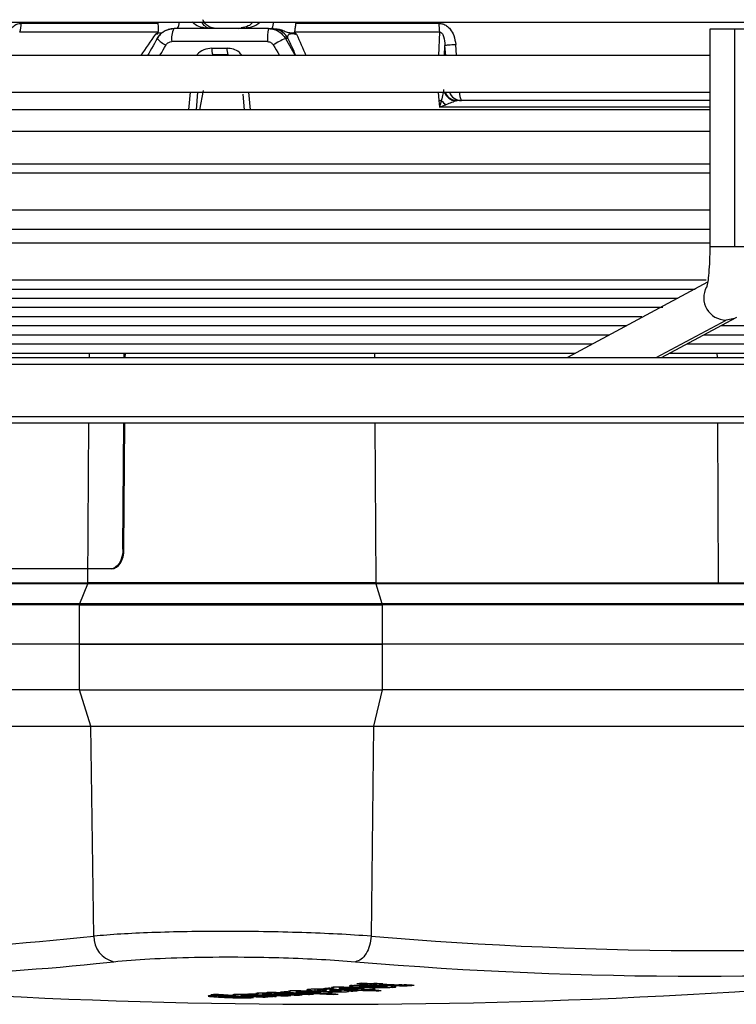
# Model space of a CAD drawing. Units: millimetres. Extents: x 5 to 414, y 3 to 291.
# Drawn here: x 83 to 87, y 103 to 108 of the extents above; entities that cross this region are included whole.
import ezdxf

# ---------------------------------------------------------------- set-up
doc = ezdxf.new("R2010")
doc.units = ezdxf.units.MM

msp = doc.modelspace()

# ---------------------------------------------------------------- linework, layer by layer
at = {"color": 7, "linetype": 'Continuous', "lineweight": 25}
for p, q in [((72.867, 108.0205), (93.619, 108.0205)), ((83.1817, 108.0138), (83.877, 108.0138)), ((84.5797, 108.0138), (85.3085, 108.0138)), ((83.878, 107.9684), (83.1742, 107.9684)), ((83.9605, 107.9872), (83.9582, 107.9861)), ((84.4409, 107.9872), (83.9605, 107.9872)), ((84.4409, 107.9872), (84.4543, 107.9872)), ((84.48, 107.9858), (84.4798, 107.985)), ((85.3112, 107.9684), (84.5735, 107.9684)), ((86.6874, 107.9839), (86.6874, 106.876)), ((86.8155, 107.9839), (86.6874, 107.9839)), ((86.9141, 107.9839), (86.8155, 107.9839)), ((86.8155, 106.876), (86.8155, 107.9839)), ((84.4359, 107.9205), (83.948, 107.9205)), ((84.5402, 107.9372), (84.527, 107.9372)), ((84.1522, 107.8872), (84.23, 107.8872)), ((84.2014, 107.8539), (84.1814, 107.8508)), ((85.3365, 107.8505), (85.3388, 107.9014)), ((86.6874, 107.8505), (78.8772, 107.8505)), ((78.8772, 107.6639), (86.684, 107.6639)), ((84.0802, 107.6639), (84.0724, 107.5739)), ((84.1075, 107.672), (84.0903, 107.5739)), ((84.3192, 107.5739), (84.3123, 107.6539)), ((85.3088, 107.6205), (85.3118, 107.5872)), ((85.4002, 107.6204), (85.3903, 107.6215)), ((86.6874, 107.5739), (80.864, 107.5739)), ((86.6874, 107.4633), (80.3351, 107.4633)), ((86.6874, 107.2971), (79.8062, 107.2971)), ((86.6874, 107.2505), (78.8772, 107.2505)), ((78.8772, 107.0639), (86.6874, 107.0639)), ((86.6874, 106.9647), (78.8772, 106.9647)), ((86.6874, 106.8948), (78.8772, 106.8948)), ((78.9865, 106.7081), (86.6692, 106.7081)), ((79.2416, 106.6615), (86.6128, 106.6615)), ((86.6766, 106.6956), (85.9624, 106.313)), ((79.4968, 106.6149), (86.5258, 106.6149)), ((79.7519, 106.5682), (86.449, 106.5682)), ((80.007, 106.5216), (86.3416, 106.5216)), ((86.4424, 106.313), (86.8227, 106.5167)), ((80.2621, 106.475), (86.2648, 106.475)), ((86.7448, 106.475), (91.3287, 106.475)), ((80.5173, 106.4284), (86.1777, 106.4284)), ((86.6577, 106.4284), (90.9286, 106.4284)), ((80.7768, 106.3818), (86.0907, 106.3818)), ((86.5707, 106.3818), (90.5284, 106.3818)), ((72.2746, 106.313), (100.49, 106.313)), ((81.0275, 106.3351), (86.0037, 106.3351)), ((83.7067, 106.313), (83.7068, 106.3351)), ((83.712, 106.313), (83.7121, 106.3351)), ((86.4837, 106.3351), (90.1282, 106.3351)), ((72.2746, 105.9797), (100.49, 105.9797)), ((83.6999, 105.3372), (83.7044, 105.9797)), ((83.7052, 105.3372), (83.7097, 105.9797)), ((83.6999, 105.3372), (83.7052, 105.3372)), ((83.6384, 105.2372), (80.7163, 105.2372)), ((83.6437, 105.2372), (80.7216, 105.2372)), ((83.6437, 105.2372), (83.6384, 105.2372)), ((83.5203, 105.1607), (80.8418, 105.1607)), ((82.1821, 105.1666), (83.5214, 105.1666)), ((83.4804, 105.0602), (83.5203, 105.1607)), ((84.9868, 105.1666), (86.7322, 105.1666)), ((84.9877, 105.1607), (85.0183, 105.0602)), ((88.4784, 105.1607), (84.9877, 105.1607)), ((86.7322, 105.1666), (88.4776, 105.1666)), ((83.4793, 105.0543), (80.8007, 105.0543)), ((80.8019, 105.0602), (83.4804, 105.0602)), ((83.4779, 104.8539), (83.4793, 105.0543)), ((85.0183, 105.0602), (88.5091, 105.0602)), ((85.0192, 105.0543), (85.0202, 104.8539)), ((88.5099, 105.0543), (85.0192, 105.0543)), ((83.4779, 104.8539), (80.7994, 104.8539)), ((85.0202, 104.8539), (83.4779, 104.8539)), ((83.4779, 104.6205), (83.4779, 104.8539)), ((83.4779, 104.8539), (85.0202, 104.8539)), ((85.0202, 104.8539), (85.0202, 104.6205)), ((88.511, 104.8539), (85.0202, 104.8539)), ((83.4779, 104.6205), (80.7994, 104.6205)), ((83.4779, 104.6205), (85.0202, 104.6205)), ((83.5366, 104.4356), (83.4779, 104.6205)), ((85.0202, 104.6205), (84.9752, 104.4356)), ((88.511, 104.6205), (85.0202, 104.6205)), ((80.858, 104.4356), (83.5366, 104.4356)), ((83.5514, 103.3674), (83.5366, 104.4356)), ((83.5366, 104.4356), (84.9752, 104.4356)), ((84.9752, 104.4356), (84.9638, 103.3674)), ((84.9752, 104.4356), (88.466, 104.4356)), ((84.676, 103.0978), (84.676, 103.0892)), ((84.6894, 103.0981), (84.6894, 103.0928)), ((84.7589, 103.0964), (84.7589, 103.0874)), ((84.7617, 103.1046), (84.7725, 103.1025)), ((84.7703, 103.0959), (84.7703, 103.0922)), ((84.7725, 103.1062), (84.7725, 103.1025)), ((84.8011, 103.1083), (84.8011, 103.1011)), ((84.9421, 103.1279), (84.9421, 103.1236)), ((84.955, 103.1132), (84.9727, 103.1142)), ((84.9668, 103.1265), (84.9668, 103.12)), ((84.9805, 103.1278), (84.9805, 103.1215)), ((85.0069, 103.1271), (85.0069, 103.1244)), ((85.0427, 103.11), (85.0427, 103.1148)), ((85.0897, 103.1094), (85.0889, 103.1109)), ((84.2426, 103.0604), (84.2426, 103.057)), ((84.2478, 103.0628), (84.2478, 103.0606)), ((84.3026, 103.0659), (84.3007, 103.0664)), ((84.315, 103.0563), (84.315, 103.0566)), ((84.3152, 103.0565), (84.3152, 103.0564)), ((84.3762, 103.0748), (84.3879, 103.073)), ((84.3879, 103.0768), (84.3879, 103.073)), ((84.4122, 103.0771), (84.4122, 103.0718)), ((84.4314, 103.0784), (84.4415, 103.0766)), ((84.4415, 103.0804), (84.4415, 103.0766)), ((84.4698, 103.0809), (84.4698, 103.0755)), ((84.4749, 103.0756), (84.4712, 103.0761)), ((84.472, 103.0596), (84.4798, 103.0603)), ((84.5281, 103.0661), (84.5281, 103.0633)), ((84.5424, 103.0861), (84.5529, 103.0843)), ((84.5815, 103.0892), (84.5815, 103.0828)), ((84.5859, 103.0698), (84.5859, 103.0669)), ((84.6439, 103.0737), (84.6439, 103.0707)), ((84.7693, 103.074), (84.7693, 103.0709)), ((84.8122, 103.0886), (84.8058, 103.0877)), ((84.8408, 103.0924), (84.8408, 103.0889)), ((84.8408, 103.0849), (84.8479, 103.0859)), ((84.8695, 103.0912), (84.8695, 103.0881)), ((84.9889, 103.0922), (84.9889, 103.0887))]:
    msp.add_line(p, q, dxfattribs=at)
at = {"color": 8, "linetype": 'Continuous', "lineweight": 25}
for p, q in [((84.1077, 108.0194), (84.3588, 108.0194)), ((83.8651, 107.9579), (83.8771, 107.9606)), ((85.3112, 107.9684), (85.3057, 107.8505)), ((84.527, 107.9372), (84.577, 107.8505)), ((85.3989, 107.8505), (85.3942, 107.9055)), ((85.3432, 107.8505), (85.3388, 107.9014)), ((84.0415, 107.6639), (84.0336, 107.5739)), ((84.3493, 107.5739), (84.3414, 107.6639)), ((85.3049, 107.6639), (85.3088, 107.6205)), ((86.8155, 106.876), (86.6874, 106.876)), ((86.9141, 106.876), (86.8155, 106.876)), ((86.4145, 106.313), (86.7702, 106.5036)), ((83.5294, 106.313), (83.5295, 106.3351)), ((84.9806, 106.3351), (84.9807, 106.313)), ((86.7261, 106.313), (86.726, 106.3351)), ((72.2482, 106.2797), (100.5234, 106.2797)), ((72.2482, 106.013), (100.5234, 106.013)), ((83.5214, 105.1666), (83.527, 105.9797)), ((84.9825, 105.9797), (84.9868, 105.1666)), ((86.7322, 105.1666), (86.7279, 105.9797)), ((83.5631, 103.2278), (83.6527, 103.2373)), ((84.6423, 103.0955), (84.6423, 103.0919)), ((84.6955, 103.0982), (84.6955, 103.094)), ((84.7286, 103.0978), (84.7286, 103.0943)), ((84.7368, 103.0975), (84.7368, 103.0936)), ((84.7524, 103.0968), (84.7524, 103.085)), ((84.7627, 103.0963), (84.7627, 103.0901)), ((84.7782, 103.0918), (84.7782, 103.0955)), ((84.8092, 103.0939), (84.8092, 103.0899)), ((84.9889, 103.1149), (84.9889, 103.1101)), ((85.0143, 103.1153), (85.0143, 103.1114)), ((85.0346, 103.115), (85.0346, 103.1111)), ((85.0427, 103.1148), (85.0427, 103.11)), ((85.0748, 103.1129), (85.0748, 103.1067)), ((85.0791, 103.1165), (85.0791, 103.1207)), ((85.1217, 103.119), (85.1217, 103.1149)), ((85.1472, 103.12), (85.1472, 103.1152)), ((85.1685, 103.119), (85.1685, 103.1167)), ((84.1916, 103.0643), (84.1916, 103.0616)), ((84.4167, 103.0771), (84.4167, 103.0736)), ((84.471, 103.0762), (84.471, 103.0724)), ((84.4744, 103.0809), (84.4744, 103.0773)), ((84.7241, 103.0912), (84.7241, 103.0869)), ((84.8034, 103.0876), (84.8034, 103.0837))]:
    msp.add_line(p, q, dxfattribs=at)
at = {"color": 7, "linetype": 'Continuous', "lineweight": 25, "flags": 128}
for points in [[(84.4795, 107.9839), (84.4672, 107.9863), (84.4543, 107.9872)], [(83.8749, 107.9372), (83.8676, 107.9244), (83.8603, 107.9116), (83.8531, 107.8988), (83.8458, 107.8861), (83.8386, 107.8733), (83.8314, 107.8605), (83.8257, 107.8505)], [(84.234, 107.8539), (84.2244, 107.8539), (84.2147, 107.8539), (84.2051, 107.8539), (84.1954, 107.8539), (84.1858, 107.8539), (84.1761, 107.8539), (84.1665, 107.8539), (84.1569, 107.8539)], [(86.6874, 107.6205), (86.6374, 107.6205), (86.3403, 107.6205), (86.0341, 107.6205), (85.7207, 107.6205), (85.4017, 107.6205)], [(83.6999, 105.3372), (83.6986, 105.3177), (83.695, 105.299), (83.6893, 105.2817), (83.6816, 105.2665), (83.6723, 105.2541), (83.6617, 105.2449), (83.6503, 105.2392), (83.6384, 105.2372)], [(83.6437, 105.2372), (83.6555, 105.2391), (83.667, 105.2448), (83.6776, 105.254), (83.6869, 105.2665), (83.6946, 105.2816), (83.7003, 105.2989), (83.7039, 105.3177), (83.7052, 105.3372)], [(84.943, 103.1126), (84.9426, 103.1125), (84.9422, 103.1125), (84.9418, 103.1125), (84.9414, 103.1125), (84.941, 103.1124), (84.9406, 103.1124), (84.9402, 103.1124), (84.9398, 103.1124)], [(84.955, 103.1132), (84.9535, 103.1131), (84.952, 103.113), (84.9505, 103.113), (84.949, 103.1129), (84.9475, 103.1128), (84.946, 103.1127), (84.9445, 103.1126), (84.943, 103.1126)], [(84.5227, 103.0765), (84.5236, 103.0765), (84.5245, 103.0764), (84.5253, 103.0764), (84.5262, 103.0763), (84.5271, 103.0763), (84.528, 103.0763), (84.5288, 103.0762), (84.5297, 103.0762)], [(84.7703, 103.0922), (84.7713, 103.0922), (84.7723, 103.0921), (84.7733, 103.0921), (84.7743, 103.092), (84.7753, 103.092), (84.7763, 103.0919), (84.7773, 103.0919), (84.7782, 103.0918)], [(84.8971, 103.0905), (84.8959, 103.0905), (84.8948, 103.0906), (84.8936, 103.0907), (84.8925, 103.0907), (84.8913, 103.0908), (84.8902, 103.0908), (84.8891, 103.0909), (84.8879, 103.0909)]]:
    msp.add_lwpolyline(points, dxfattribs=at)
at = {"color": 8, "linetype": 'Continuous', "lineweight": 25, "flags": 128}
for points in [[(83.8885, 107.8505), (83.8898, 107.8527), (83.8971, 107.8655), (83.9045, 107.8783), (83.9118, 107.8911), (83.9192, 107.9039)], [(84.4652, 107.9039), (84.4727, 107.8911), (84.4802, 107.8783), (84.4877, 107.8655), (84.4952, 107.8527), (84.4965, 107.8505)], [(86.6874, 107.5872), (86.5871, 107.5872), (86.2799, 107.5872), (85.9637, 107.5872), (85.6404, 107.5872), (85.3118, 107.5872)], [(86.8233, 106.5171), (86.8131, 106.5122), (86.7702, 106.5036)]]:
    msp.add_lwpolyline(points, dxfattribs=at)
at = {"color": 7, "linetype": 'Continuous', "lineweight": 25}
for centre, radius, start, end in [((83.0479, 108.0127), 0.1339, 340.6475, 0.4433), ((85.6737, 108.0123), 0.3652, 179.7698, 186.909), ((84.6648, 107.9371), 0.2295, 167.3913, 184.1422), ((83.9559, 107.9988), 0.1018, 217.2644, 248.887), ((84.8163, 107.3276), 0.6748, 115.3909, 121.3497), ((84.2155, 107.879), 0.0638, 172.6353, 203.2465), ((84.3016, 107.879), 0.0721, 173.4581, 200.4026), ((85.4239, 107.6867), 0.0662, 200.1982, 269.8273), ((85.0842, 110.0867), 2.4763, 275.2051, 275.4817), ((85.4532, 107.7401), 0.1778, 221.7942, 232.3224), ((82.2122, 115.5446), 12.2506, 271.09583, 276.27603), ((83.6821, 103.3647), 0.1307, 178.7988, 257.0275), ((86.7092, 124.0828), 20.7888, 265.18391, 274.81609), ((84.7567, 136.3539), 33.3333, 263.33423, 270), ((84.7567, 136.3539), 33.3333, 270, 276.66568), ((82.3082, 115.4617), 12.2981, 271.28566, 275.85683), ((86.6356, 124.0359), 20.8723, 265.18391, 274.81609), ((83.6058, 115.4894), 12.4378, 275.14338, 275.25994), ((85.8668, 124.0465), 20.9762, 266.86848, 267.60148), ((83.9154, 108.5749), 5.543, 278.4055, 278.4974), ((85.8923, 124.0541), 20.9815, 266.8683, 266.94048), ((85.8445, 124.0477), 20.9794, 267.04985, 267.21628), ((85.8473, 123.9011), 20.8331, 267.1892, 267.2626), ((83.5498, 115.533), 12.4787, 276.16661, 276.28853), ((86.0885, 124.0638), 20.9716, 266.72448, 266.86646), ((85.893, 124.0431), 20.9703, 267.32245, 267.60134), ((86.1149, 124.0649), 20.9698, 266.7242, 266.86619), ((83.6021, 115.5271), 12.4757, 276.10254, 276.16607), ((86.0746, 124.0605), 20.9698, 266.8666, 266.97172), ((83.6622, 115.5187), 12.4705, 275.92588, 276.04782), ((83.7354, 115.5047), 12.4599, 275.64248, 275.76447), ((83.6405, 115.5258), 12.4764, 276.10217, 276.16569), ((83.6012, 115.5356), 12.4843, 276.28798, 276.36384), ((85.0208, 102.2401), 0.8754, 92.1959, 93.1488), ((86.0881, 124.0571), 20.9649, 266.97158, 267.2413), ((86.1312, 124.0628), 20.9659, 266.86601, 266.97116), ((83.6396, 115.5343), 12.485, 276.28759, 276.36345), ((86.1145, 124.0582), 20.9631, 266.97132, 267.24007), ((86.1307, 124.054), 20.9571, 267.29938, 267.40502), ((83.5392, 115.4252), 12.3694, 272.81821, 272.94064), ((85.3649, 124.0376), 21.0022, 266.67657, 267.39898), ((85.3916, 124.0429), 21.0062, 266.67647, 266.95014), ((83.6859, 115.4131), 12.3653, 272.41731, 272.60481), ((83.7212, 115.4131), 12.3671, 272.41633, 272.72709), ((83.7493, 115.4139), 12.3692, 272.59943, 272.72183), ((83.61, 115.4346), 12.3829, 273.35666, 273.47346), ((85.4811, 124.0379), 20.9962, 266.87119, 267.39851), ((85.5065, 124.0432), 21, 266.87107, 266.94661), ((85.3901, 124.0317), 20.995, 267.30721, 267.39892), ((83.8037, 115.4165), 12.3744, 272.81706, 272.93516), ((85.5073, 124.0359), 20.9926, 267.12369, 267.39841), ((85.5388, 124.037), 20.9918, 267.08427, 267.39825), ((83.6086, 115.4555), 12.4038, 274.12694, 274.24364), ((85.6472, 124.0399), 20.9874, 266.87015, 267.60276), ((85.5652, 124.0373), 20.9903, 267.12436, 267.39812), ((85.6727, 124.0474), 20.993, 266.87002, 266.94215), ((83.803, 115.4286), 12.3865, 273.35569, 273.47801), ((85.5968, 124.0384), 20.9894, 267.0859, 267.39795), ((85.6232, 124.0394), 20.9885, 267.05826, 267.39781), ((83.8026, 115.4354), 12.3933, 273.62384, 273.74614), ((83.8021, 115.4427), 12.4006, 273.89235, 274.01461), ((83.6691, 115.47), 12.4217, 274.6496, 274.77178), ((85.6734, 124.0363), 20.9818, 267.32392, 267.60266), ((83.8767, 115.4474), 12.4086, 274.12534, 274.24755), ((83.7995, 115.4761), 12.4341, 274.93655, 275.0642), ((83.8739, 115.4813), 12.4427, 275.14139, 275.26345)]:
    msp.add_arc(centre, radius, start, end, dxfattribs=at)
at = {"color": 8, "linetype": 'Continuous', "lineweight": 25}
for centre, radius, start, end in [((83.9386, 108.0178), 0.0481, 320.492, 3.2305), ((84.3602, 108.0167), 0.1056, 343.7965, 2.0927), ((84.0739, 107.9346), 0.1266, 155.9892, 186.363), ((84.454, 107.8881), 0.0992, 29.6922, 75.0826), ((85.4001, 107.6876), 0.0684, 200.3277, 266.4335), ((85.4019, 107.6866), 0.0661, 200.1508, 269.8747), ((85.477, 107.6557), 0.0639, 172.7141, 213.4385), ((86.7706, 106.6174), 0.1138, 151.5258, 269.7972)]:
    msp.add_arc(centre, radius, start, end, dxfattribs=at)
for centre, major_axis, ratio, start_param, end_param in [((83.3796, 107.2366), (1.2139, 1.7637), 0.004616, 1.152639, 1.218434), ((84.9275, 107.2405), (-0.7889, 1.7584), 0.011319, 1.145494, 1.211456)]:
    msp.add_ellipse(centre, major_axis=major_axis, ratio=ratio, start_param=start_param, end_param=end_param, dxfattribs=at)
at = {"color": 7, "linetype": 'Continuous', "lineweight": 25}
for centre, major_axis, ratio, start_param, end_param in [((85.4117, 107.5866), (-0.0166, 0.0323), 0.609345, 5.979404, 6.244896), ((85.3088, 107.5876), (0.0894, 0.033), 0.01537, 4.740543, 5.118432), ((85.2215, 102.9875), (0.6013, -0.0967), 0.089748, 2.565432, 2.644658), ((84.0687, 103.0647), (0.6684, 0.0288), 0.009394, 6.194634, 6.307917), ((85.03, 103.1132), (0.129, -0.0002), 0.03115, 2.849394, 3.174735), ((84.8925, 103.1258), (0.0812, -0.0045), 0.164175, 5.153484, 5.343423), ((84.8269, 103.1014), (0.2158, 0.0087), 0.024761, 0.001433, 0.273553), ((85.1675, 103.1277), (0.0533, 0.0079), 0.072476, 3.594555, 3.986544), ((85.067, 103.1649), (0.161, -0.0212), 0.282139, 5.095995, 5.270416), ((85.0022, 103.1349), (0.1854, -0.0124), 0.087043, 5.615182, 5.829449), ((85.2355, 102.9669), (1.1105, -0.0933), 0.025772, 2.821538, 2.943433), ((-92.4506, 104.7684), (176.7659, -1.7119), 0.000453, 6.27475, 6.281989), ((83.9046, 103.0676), (0.4607, -0.0123), 0.017275, 6.043458, 6.299353), ((84.2573, 103.0956), (0.5132, -0.0031), 0.027347, 6.109604, 6.264231)]:
    msp.add_ellipse(centre, major_axis=major_axis, ratio=ratio, start_param=start_param, end_param=end_param, dxfattribs=at)
for points, knots in [([(83.1015, 107.9055), (83.1034, 107.9189), (83.1068, 107.9433), (83.1204, 107.9743), (83.1378, 107.9967), (83.1587, 108.0112), (83.1744, 108.0129), (83.1817, 108.0138)], [0, 0, 0, 0, 0.267064, 0.487474, 0.66552, 0.842812, 1, 1, 1, 1]), ([(83.877, 108.0138), (83.878, 108.0053), (83.88, 107.9883), (83.8787, 107.975), (83.878, 107.9684)], [0, 0, 0, 0, 0.501497, 1, 1, 1, 1]), ([(84.1799, 107.9872), (84.1695, 107.9881), (84.1514, 107.9898), (84.1304, 108.0011), (84.118, 108.0129), (84.1112, 108.0221), (84.1083, 108.0291), (84.1069, 108.0323)], [0, 0, 0, 0, 0.3921143, 0.6852893, 0.8077799, 0.91139, 1, 1, 1, 1]), ([(84.3593, 108.0194), (84.3592, 108.0191), (84.3535, 108.0094), (84.3339, 107.9957), (84.3139, 107.9924), (84.3017, 107.9905)], [0, 0, 0, 0, 0.010709, 0.397875, 1, 1, 1, 1]), ([(84.5797, 108.0138), (84.5788, 108.008), (84.5772, 107.9986), (84.5757, 107.9862), (84.5745, 107.9766), (84.5739, 107.9711), (84.5735, 107.9684)], [0, 0, 0, 0, 0.3436581, 0.564215, 0.7829777, 1, 1, 1, 1]), ([(85.3085, 108.0138), (85.3152, 108.0132), (85.3291, 108.012), (85.3494, 108.0014), (85.3696, 107.9818), (85.3875, 107.9491), (85.3918, 107.9211), (85.3942, 107.9055)], [0, 0, 0, 0, 0.1327568, 0.2774258, 0.443382, 0.6882453, 1, 1, 1, 1]), ([(83.8743, 107.9637), (83.8726, 107.9627), (83.8695, 107.9608), (83.8665, 107.9588), (83.8651, 107.9579)], [0, 0, 0, 0, 0.556137, 1, 1, 1, 1]), ([(83.9289, 107.9808), (83.9223, 107.9783), (83.9076, 107.9729), (83.8884, 107.9575), (83.8788, 107.9432), (83.8741, 107.9361)], [0, 0, 0, 0, 0.2934, 0.647082, 1, 1, 1, 1]), ([(83.878, 107.9684), (83.8777, 107.9674), (83.8771, 107.9656), (83.8752, 107.9643), (83.8743, 107.9637)], [0, 0, 0, 0, 0.558297, 1, 1, 1, 1]), ([(83.8749, 107.9372), (83.8804, 107.9452), (83.8915, 107.9612), (83.9205, 107.9817), (83.9453, 107.9851), (83.9605, 107.9872)], [0, 0, 0, 0, 0.280588, 0.561222, 1, 1, 1, 1]), ([(83.9582, 107.9861), (83.9495, 107.9858), (83.9394, 107.9855), (83.9302, 107.9814), (83.9289, 107.9808)], [0, 0, 0, 0, 0.853347, 1, 1, 1, 1]), ([(84.4409, 107.9872), (84.4506, 107.9863), (84.4699, 107.9846), (84.5022, 107.9695), (84.5176, 107.9494), (84.527, 107.9372)], [0, 0, 0, 0, 0.280643, 0.561287, 1, 1, 1, 1]), ([(84.4616, 107.9872), (84.4599, 107.9872), (84.4568, 107.9872), (84.4551, 107.9872), (84.4543, 107.9872)], [0, 0, 0, 0, 0.54856, 1, 1, 1, 1]), ([(84.5402, 107.9372), (84.5395, 107.9412), (84.5384, 107.9487), (84.5428, 107.9569), (84.5517, 107.9609), (84.5611, 107.962), (84.5727, 107.9608), (84.58, 107.9589), (84.5839, 107.9579)], [0, 0, 0, 0, 0.309015, 0.57604, 0.687832, 0.787497, 0.88746, 1, 1, 1, 1]), ([(84.576, 107.9637), (84.5752, 107.9645), (84.5736, 107.9659), (84.5735, 107.9676), (84.5735, 107.9684)], [0, 0, 0, 0, 0.5597, 1, 1, 1, 1]), ([(84.5839, 107.9579), (84.5825, 107.959), (84.5799, 107.961), (84.5772, 107.9629), (84.576, 107.9637)], [0, 0, 0, 0, 0.56114, 1, 1, 1, 1]), ([(85.3112, 107.9684), (85.3123, 107.9685), (85.3144, 107.9687), (85.3178, 107.9678), (85.321, 107.966), (85.3249, 107.9623), (85.329, 107.9558), (85.337, 107.9353), (85.338, 107.9166), (85.3388, 107.9014)], [0, 0, 0, 0, 0.0399713, 0.0791091, 0.120977, 0.1685286, 0.2695481, 0.4029068, 1, 1, 1, 1]), ([(83.9192, 107.9039), (83.9211, 107.9065), (83.9248, 107.9119), (83.9346, 107.9187), (83.943, 107.9198), (83.948, 107.9205)], [0, 0, 0, 0, 0.279264, 0.559745, 1, 1, 1, 1]), ([(84.4359, 107.9205), (84.4392, 107.9202), (84.4458, 107.9197), (84.4568, 107.9147), (84.462, 107.9079), (84.4652, 107.9039)], [0, 0, 0, 0, 0.281788, 0.562896, 1, 1, 1, 1]), ([(85.3326, 107.6778), (85.3322, 107.6749), (85.3313, 107.6679), (85.3272, 107.6486), (85.3233, 107.6324), (85.3207, 107.6216)], [0, 0, 0, 0, 0.1925, 0.462235, 1, 1, 1, 1]), ([(85.3207, 107.6216), (85.3198, 107.6179), (85.3182, 107.6116), (85.3159, 107.6027), (85.3139, 107.595), (85.3125, 107.5898), (85.3118, 107.5872)], [0, 0, 0, 0, 0.3305471, 0.5495849, 0.7727208, 1, 1, 1, 1]), ([(85.3958, 107.6193), (85.393, 107.6182), (85.3868, 107.6156), (85.3691, 107.6087), (85.3544, 107.6031), (85.3446, 107.5994)], [0, 0, 0, 0, 0.218481, 0.482611, 1, 1, 1, 1]), ([(86.6874, 106.876), (86.6873, 106.8639), (86.6871, 106.8287), (86.6849, 106.7725), (86.6802, 106.7184), (86.6755, 106.685), (86.6718, 106.6701), (86.6719, 106.6706), (86.672, 106.6708)], [0, 0, 0, 0, 0.125816, 0.366499, 0.603993, 0.800773, 0.948425, 1, 1, 1, 1]), ([(84.9877, 105.1607), (84.931, 105.1607), (84.8176, 105.1607), (84.6229, 105.1607), (84.4196, 105.1607), (84.2131, 105.1607), (84.0119, 105.1607), (83.8243, 105.1607), (83.6547, 105.1607), (83.5651, 105.1607), (83.5203, 105.1607)], [0, 0, 0, 0, 0.125, 0.25, 0.375, 0.5, 0.625, 0.75, 0.875, 1, 1, 1, 1]), ([(84.9638, 103.3674), (84.908, 103.3711), (84.7989, 103.3783), (84.611, 103.3859), (84.4165, 103.3906), (84.218, 103.3922), (84.0246, 103.3906), (83.8453, 103.3859), (83.6816, 103.3783), (83.5954, 103.3711), (83.5514, 103.3674)], [0, 0, 0, 0, 0.1278401, 0.2500338, 0.3759343, 0.5001478, 0.6243133, 0.7501536, 0.8722509, 1, 1, 1, 1]), ([(83.6527, 103.2373), (83.7107, 103.2426), (83.8266, 103.253), (84.0612, 103.2611), (84.2982, 103.2624), (84.519, 103.2579), (84.7146, 103.2499), (84.827, 103.2415), (84.8832, 103.2373)], [0, 0, 0, 0, 0.186857, 0.373304, 0.559556, 0.706139, 0.852946, 1, 1, 1, 1]), ([(84.6356, 103.0941), (84.6355, 103.0939), (84.6353, 103.0935), (84.6369, 103.0929), (84.639, 103.0924), (84.6412, 103.092), (84.6423, 103.0919)], [0, 0, 0, 0, 0.320898, 0.536773, 0.762286, 1, 1, 1, 1]), ([(84.6501, 103.0963), (84.6477, 103.0961), (84.6437, 103.0957), (84.6394, 103.0951), (84.6367, 103.0946), (84.636, 103.0943), (84.6356, 103.0941)], [0, 0, 0, 0, 0.341624, 0.562196, 0.781197, 1, 1, 1, 1]), ([(84.697, 103.0982), (84.6918, 103.0982), (84.6813, 103.0981), (84.6647, 103.0974), (84.6557, 103.0967), (84.6501, 103.0963)], [0, 0, 0, 0, 0.278151, 0.557468, 1, 1, 1, 1]), ([(84.7024, 103.0914), (84.7002, 103.0916), (84.6966, 103.0918), (84.6927, 103.0922), (84.6902, 103.0925), (84.6897, 103.0928), (84.6895, 103.0929)], [0, 0, 0, 0, 0.368788, 0.593489, 0.802942, 1, 1, 1, 1]), ([(84.6896, 103.0929), (84.6896, 103.0931), (84.6897, 103.0933), (84.6911, 103.0936), (84.6929, 103.0938), (84.6946, 103.094), (84.6955, 103.094)], [0, 0, 0, 0, 0.28802, 0.516413, 0.75191, 1, 1, 1, 1]), ([(84.6955, 103.094), (84.6979, 103.0942), (84.7025, 103.0946), (84.7124, 103.0948), (84.7216, 103.0946), (84.7263, 103.0944), (84.7286, 103.0943)], [0, 0, 0, 0, 0.282282, 0.558976, 0.777946, 1, 1, 1, 1]), ([(84.7648, 103.0962), (84.7599, 103.0964), (84.752, 103.0968), (84.7406, 103.0973), (84.7314, 103.0977), (84.725, 103.0979), (84.722, 103.098)], [0, 0, 0, 0, 0.359366, 0.589372, 0.809538, 1, 1, 1, 1]), ([(84.7286, 103.0943), (84.7298, 103.0943), (84.7319, 103.0941), (84.7343, 103.094), (84.736, 103.0938), (84.7365, 103.0937), (84.7368, 103.0936)], [0, 0, 0, 0, 0.3434735, 0.5641731, 0.7828386, 1, 1, 1, 1]), ([(84.77, 103.107), (84.7668, 103.1067), (84.7614, 103.1061), (84.7618, 103.1054), (84.7619, 103.1051)], [0, 0, 0, 0, 0.6014813, 1, 1, 1, 1]), ([(84.8246, 103.1085), (84.8131, 103.1085), (84.797, 103.1085), (84.7789, 103.1078), (84.773, 103.1073), (84.77, 103.107)], [0, 0, 0, 0, 0.560342, 0.780203, 1, 1, 1, 1]), ([(84.8065, 103.104), (84.8045, 103.1037), (84.8007, 103.1033), (84.8011, 103.1022), (84.8067, 103.1016), (84.8103, 103.1012)], [0, 0, 0, 0, 0.260876, 0.515196, 1, 1, 1, 1]), ([(84.8065, 103.104), (84.8087, 103.1041), (84.813, 103.1045), (84.8241, 103.1048), (84.8325, 103.1048), (84.8376, 103.1048)], [0, 0, 0, 0, 0.279588, 0.558624, 1, 1, 1, 1]), ([(84.8433, 103.0989), (84.8388, 103.0991), (84.8317, 103.0995), (84.8228, 103.1001), (84.8161, 103.1006), (84.8122, 103.101), (84.8103, 103.1012)], [0, 0, 0, 0, 0.360665, 0.581913, 0.794668, 1, 1, 1, 1]), ([(84.8246, 103.1085), (84.8318, 103.1084), (84.8476, 103.1083), (84.8779, 103.1074), (84.8988, 103.1064), (84.9127, 103.1057)], [0, 0, 0, 0, 0.220614, 0.484858, 1, 1, 1, 1]), ([(84.8376, 103.1048), (84.8437, 103.1047), (84.8538, 103.1045), (84.8665, 103.1041), (84.8768, 103.1036), (84.8834, 103.1033), (84.8866, 103.1032)], [0, 0, 0, 0, 0.3409009, 0.5596798, 0.7805825, 1, 1, 1, 1]), ([(84.8845, 103.0975), (84.8766, 103.0977), (84.862, 103.098), (84.8492, 103.0986), (84.8433, 103.0989)], [0, 0, 0, 0, 0.538836, 1, 1, 1, 1]), ([(84.8671, 103.1166), (84.8615, 103.1159), (84.8514, 103.1147), (84.8537, 103.1133), (84.8547, 103.1127)], [0, 0, 0, 0, 0.560148, 1, 1, 1, 1]), ([(84.8547, 103.1127), (84.8569, 103.1122), (84.8605, 103.1114), (84.87, 103.1104), (84.8794, 103.1097), (84.8866, 103.1093), (84.8902, 103.1091)], [0, 0, 0, 0, 0.3363305, 0.5564775, 0.7782422, 1, 1, 1, 1]), ([(84.8671, 103.1166), (84.8724, 103.1171), (84.8821, 103.118), (84.901, 103.1188), (84.9228, 103.1191), (84.9493, 103.1188), (84.9664, 103.1181), (84.9761, 103.1177)], [0, 0, 0, 0, 0.195992, 0.355881, 0.508618, 0.722632, 1, 1, 1, 1]), ([(84.9232, 103.0982), (84.9207, 103.098), (84.9158, 103.0976), (84.9055, 103.0974), (84.8949, 103.0973), (84.8882, 103.0974), (84.8845, 103.0975)], [0, 0, 0, 0, 0.252471, 0.500041, 0.729747, 1, 1, 1, 1]), ([(84.8866, 103.1032), (84.8915, 103.1029), (84.8995, 103.1025), (84.9095, 103.1018), (84.9173, 103.1012), (84.9215, 103.1008), (84.9236, 103.1005)], [0, 0, 0, 0, 0.340531, 0.560163, 0.780384, 1, 1, 1, 1]), ([(84.8902, 103.1091), (84.8994, 103.1087), (84.9121, 103.1081), (84.9316, 103.1079), (84.9401, 103.108), (84.9443, 103.1081)], [0, 0, 0, 0, 0.5659913, 0.7841324, 1, 1, 1, 1]), ([(84.9098, 103.1121), (84.9081, 103.1122), (84.9055, 103.1124), (84.903, 103.1127), (84.9016, 103.1129), (84.9012, 103.1131), (84.9011, 103.1132)], [0, 0, 0, 0, 0.358242, 0.57335, 0.784421, 1, 1, 1, 1]), ([(84.9065, 103.1145), (84.9093, 103.1147), (84.9149, 103.1152), (84.9271, 103.1154), (84.9388, 103.1153), (84.9458, 103.115), (84.9497, 103.1149)], [0, 0, 0, 0, 0.257143, 0.501656, 0.727654, 1, 1, 1, 1]), ([(84.9265, 103.1118), (84.9244, 103.1118), (84.9211, 103.1117), (84.9166, 103.1118), (84.913, 103.112), (84.9108, 103.1121), (84.9098, 103.1121)], [0, 0, 0, 0, 0.335335, 0.554766, 0.777783, 1, 1, 1, 1]), ([(84.9771, 103.1009), (84.9675, 103.1019), (84.9503, 103.1038), (84.9242, 103.1051), (84.9127, 103.1057)], [0, 0, 0, 0, 0.557259, 1, 1, 1, 1]), ([(84.9133, 103.0956), (84.9257, 103.0955), (84.943, 103.0954), (84.9644, 103.096), (84.971, 103.0965), (84.9743, 103.0968)], [0, 0, 0, 0, 0.562348, 0.781301, 1, 1, 1, 1]), ([(84.9236, 103.1005), (84.9251, 103.1003), (84.9281, 103.0999), (84.9294, 103.0993), (84.9276, 103.0986), (84.9246, 103.0983), (84.9232, 103.0982)], [0, 0, 0, 0, 0.282316, 0.562035, 0.780602, 1, 1, 1, 1]), ([(84.9443, 103.1081), (84.9495, 103.1082), (84.9582, 103.1085), (84.9697, 103.109), (84.9794, 103.1095), (84.9857, 103.1099), (84.9889, 103.1101)], [0, 0, 0, 0, 0.321386, 0.537965, 0.763631, 1, 1, 1, 1]), ([(85.0748, 103.1067), (85.069, 103.1062), (85.0587, 103.1052), (85.0387, 103.1043), (85.016, 103.1038), (84.9883, 103.104), (84.9706, 103.1047), (84.9605, 103.1051)], [0, 0, 0, 0, 0.202364, 0.365141, 0.516409, 0.725466, 1, 1, 1, 1]), ([(84.9743, 103.0968), (84.9773, 103.0972), (84.9835, 103.0979), (84.9851, 103.0994), (84.9801, 103.1003), (84.9771, 103.1009)], [0, 0, 0, 0, 0.278501, 0.557649, 1, 1, 1, 1]), ([(85.0169, 103.1074), (85.0134, 103.1074), (85.0075, 103.1072), (84.9994, 103.1074), (84.993, 103.1075), (84.9889, 103.1077), (84.9869, 103.1077)], [0, 0, 0, 0, 0.332868, 0.552191, 0.77703, 1, 1, 1, 1]), ([(85.0246, 103.1153), (85.0203, 103.1153), (85.0133, 103.1154), (85.0034, 103.1153), (84.9951, 103.1151), (84.9899, 103.115), (84.9873, 103.1149)], [0, 0, 0, 0, 0.347439, 0.563633, 0.779315, 1, 1, 1, 1]), ([(84.9889, 103.1101), (84.9915, 103.1103), (84.9959, 103.1106), (85.0024, 103.1109), (85.0082, 103.1112), (85.0123, 103.1113), (85.0143, 103.1114)], [0, 0, 0, 0, 0.340294, 0.559763, 0.78012, 1, 1, 1, 1]), ([(85.0143, 103.1114), (85.0165, 103.1114), (85.0202, 103.1115), (85.0255, 103.1114), (85.0302, 103.1113), (85.033, 103.1112), (85.0346, 103.1111)], [0, 0, 0, 0, 0.304075, 0.511682, 0.739689, 1, 1, 1, 1]), ([(85.0356, 103.1086), (85.0339, 103.1084), (85.031, 103.1081), (85.026, 103.1078), (85.0216, 103.1076), (85.0185, 103.1075), (85.0169, 103.1074)], [0, 0, 0, 0, 0.350748, 0.56867, 0.783797, 1, 1, 1, 1]), ([(85.0515, 103.1144), (85.0486, 103.1145), (85.044, 103.1147), (85.0371, 103.115), (85.031, 103.1151), (85.0268, 103.1152), (85.0246, 103.1153)], [0, 0, 0, 0, 0.340407, 0.560328, 0.780277, 1, 1, 1, 1]), ([(85.0427, 103.11), (85.0425, 103.1099), (85.0423, 103.1096), (85.0406, 103.1092), (85.0385, 103.1089), (85.0366, 103.1087), (85.0356, 103.1086)], [0, 0, 0, 0, 0.3246152, 0.5393228, 0.762996, 1, 1, 1, 1]), ([(85.0889, 103.1109), (85.0865, 103.1114), (85.0825, 103.1122), (85.0724, 103.1131), (85.0626, 103.1138), (85.0552, 103.1142), (85.0515, 103.1144)], [0, 0, 0, 0, 0.33681, 0.556943, 0.778453, 1, 1, 1, 1]), ([(85.0748, 103.1067), (85.0784, 103.1071), (85.0853, 103.1079), (85.0884, 103.1087), (85.0899, 103.1091)], [0, 0, 0, 0, 0.52795, 1, 1, 1, 1]), ([(85.0791, 103.1165), (85.0839, 103.1163), (85.0917, 103.1159), (85.1029, 103.1155), (85.1121, 103.1151), (85.1186, 103.1149), (85.1217, 103.1149)], [0, 0, 0, 0, 0.3527341, 0.5784738, 0.8013626, 1, 1, 1, 1]), ([(85.1198, 103.1189), (85.118, 103.119), (85.115, 103.119), (85.1113, 103.1191), (85.1082, 103.1193), (85.1061, 103.1194), (85.1051, 103.1194)], [0, 0, 0, 0, 0.328101, 0.549909, 0.776821, 1, 1, 1, 1]), ([(85.1433, 103.1202), (85.1419, 103.1201), (85.1397, 103.12), (85.1368, 103.1199), (85.1345, 103.1197), (85.1332, 103.1196), (85.1325, 103.1196)], [0, 0, 0, 0, 0.3639607, 0.5850205, 0.7964967, 1, 1, 1, 1]), ([(85.1685, 103.1167), (85.1701, 103.1169), (85.1729, 103.1172), (85.1763, 103.1176), (85.1792, 103.118), (85.181, 103.1183), (85.1819, 103.1184)], [0, 0, 0, 0, 0.345967, 0.5645781, 0.7829545, 1, 1, 1, 1]), ([(84.1472, 103.064), (84.1435, 103.0638), (84.1362, 103.0634), (84.1317, 103.0623), (84.1373, 103.0615), (84.1407, 103.0609)], [0, 0, 0, 0, 0.280823, 0.560183, 1, 1, 1, 1]), ([(84.1407, 103.0609), (84.1497, 103.0601), (84.1669, 103.0585), (84.1931, 103.0571), (84.2056, 103.0565)], [0, 0, 0, 0, 0.51999, 1, 1, 1, 1]), ([(84.2317, 103.0634), (84.2258, 103.0636), (84.2164, 103.0639), (84.2031, 103.0642), (84.1924, 103.0643), (84.1855, 103.0644), (84.1822, 103.0644)], [0, 0, 0, 0, 0.364863, 0.584196, 0.794711, 1, 1, 1, 1]), ([(84.2074, 103.0588), (84.1999, 103.0593), (84.1886, 103.06), (84.1845, 103.061), (84.1871, 103.0614), (84.1901, 103.0615), (84.1916, 103.0616)], [0, 0, 0, 0, 0.504213, 0.751287, 0.875284, 1, 1, 1, 1]), ([(84.1916, 103.0616), (84.1938, 103.0617), (84.1982, 103.0618), (84.2078, 103.0619), (84.2194, 103.0617), (84.2333, 103.0612), (84.2427, 103.0608), (84.2478, 103.0606)], [0, 0, 0, 0, 0.1609403, 0.3093775, 0.4736837, 0.7099442, 1, 1, 1, 1]), ([(84.2056, 103.0565), (84.2201, 103.0558), (84.2457, 103.0546), (84.2765, 103.0539), (84.29, 103.0535)], [0, 0, 0, 0, 0.5624007, 1, 1, 1, 1]), ([(84.3096, 103.06), (84.2998, 103.0605), (84.2846, 103.0613), (84.2635, 103.0622), (84.2475, 103.0629), (84.2368, 103.0632), (84.2317, 103.0634)], [0, 0, 0, 0, 0.39915, 0.622695, 0.822033, 1, 1, 1, 1]), ([(84.309, 103.0558), (84.3064, 103.0558), (84.3013, 103.0556), (84.2901, 103.0556), (84.2763, 103.0558), (84.2599, 103.0563), (84.2488, 103.0568), (84.2426, 103.057)], [0, 0, 0, 0, 0.156834, 0.30142, 0.464519, 0.702989, 1, 1, 1, 1]), ([(84.2686, 103.0699), (84.2657, 103.0697), (84.2606, 103.0694), (84.2598, 103.0689), (84.2595, 103.0687)], [0, 0, 0, 0, 0.5560213, 1, 1, 1, 1]), ([(84.2595, 103.0687), (84.2599, 103.0684), (84.2606, 103.0681), (84.2645, 103.0675), (84.2687, 103.067), (84.2722, 103.0667), (84.274, 103.0665)], [0, 0, 0, 0, 0.301235, 0.518747, 0.75184, 1, 1, 1, 1]), ([(84.3262, 103.0701), (84.3203, 103.0702), (84.3084, 103.0704), (84.2917, 103.0705), (84.2779, 103.0703), (84.2717, 103.07), (84.2686, 103.0699)], [0, 0, 0, 0, 0.28207, 0.561903, 0.780653, 1, 1, 1, 1]), ([(84.29, 103.0535), (84.2965, 103.0534), (84.3096, 103.0532), (84.3329, 103.0532), (84.3448, 103.0535), (84.3521, 103.0538)], [0, 0, 0, 0, 0.282213, 0.562495, 1, 1, 1, 1]), ([(84.3009, 103.0665), (84.3009, 103.0666), (84.301, 103.0667), (84.3025, 103.067), (84.3047, 103.0671), (84.3057, 103.0672)], [0, 0, 0, 0, 0.217004, 0.606881, 1, 1, 1, 1]), ([(84.3415, 103.063), (84.335, 103.0633), (84.3248, 103.0639), (84.3136, 103.0647), (84.3066, 103.0653), (84.3039, 103.0657), (84.3026, 103.0659)], [0, 0, 0, 0, 0.403422, 0.627762, 0.826085, 1, 1, 1, 1]), ([(84.3057, 103.0672), (84.3079, 103.0672), (84.3122, 103.0674), (84.3231, 103.0675), (84.3311, 103.0673), (84.3361, 103.0672)], [0, 0, 0, 0, 0.278574, 0.557747, 1, 1, 1, 1]), ([(84.3103, 103.0574), (84.3112, 103.0573), (84.3128, 103.057), (84.3143, 103.0568), (84.3148, 103.0566), (84.315, 103.0566)], [0, 0, 0, 0, 0.488423, 0.796908, 1, 1, 1, 1]), ([(84.4085, 103.067), (84.3944, 103.0676), (84.3692, 103.0689), (84.3393, 103.0697), (84.3262, 103.0701)], [0, 0, 0, 0, 0.561512, 1, 1, 1, 1]), ([(84.3361, 103.0672), (84.3421, 103.0671), (84.352, 103.0668), (84.3645, 103.0663), (84.3746, 103.0658), (84.381, 103.0655), (84.3842, 103.0654)], [0, 0, 0, 0, 0.3410774, 0.5598766, 0.7806485, 1, 1, 1, 1]), ([(84.3652, 103.0554), (84.3645, 103.0557), (84.3629, 103.0562), (84.3532, 103.0573), (84.3433, 103.0581), (84.3367, 103.0586)], [0, 0, 0, 0, 0.217969, 0.481539, 1, 1, 1, 1]), ([(84.4049, 103.061), (84.4, 103.061), (84.3889, 103.0611), (84.3667, 103.0618), (84.3516, 103.0625), (84.3415, 103.063)], [0, 0, 0, 0, 0.208691, 0.468951, 1, 1, 1, 1]), ([(84.3837, 103.0766), (84.3805, 103.0764), (84.3755, 103.076), (84.3761, 103.0754), (84.3763, 103.0752)], [0, 0, 0, 0, 0.619623, 1, 1, 1, 1]), ([(84.4415, 103.0766), (84.4345, 103.0768), (84.422, 103.0771), (84.4047, 103.0772), (84.3918, 103.077), (84.3864, 103.0768), (84.3837, 103.0766)], [0, 0, 0, 0, 0.344464, 0.619314, 0.805899, 1, 1, 1, 1]), ([(84.3842, 103.0654), (84.3926, 103.0649), (84.4075, 103.0642), (84.4217, 103.0631), (84.4269, 103.0624), (84.4276, 103.062), (84.4258, 103.0616), (84.4228, 103.0614), (84.4212, 103.0613)], [0, 0, 0, 0, 0.3527267, 0.6229262, 0.7309782, 0.8227502, 0.9080314, 1, 1, 1, 1]), ([(84.472, 103.0596), (84.4677, 103.0594), (84.4592, 103.0591), (84.441, 103.059), (84.4222, 103.0593), (84.4103, 103.0597), (84.4038, 103.0599)], [0, 0, 0, 0, 0.247891, 0.485201, 0.71552, 1, 1, 1, 1]), ([(84.4212, 103.0613), (84.4197, 103.0612), (84.4173, 103.0611), (84.413, 103.061), (84.4091, 103.061), (84.4063, 103.061), (84.4049, 103.061)], [0, 0, 0, 0, 0.352348, 0.567889, 0.781444, 1, 1, 1, 1]), ([(84.4737, 103.0626), (84.4646, 103.0634), (84.4471, 103.065), (84.421, 103.0663), (84.4085, 103.067)], [0, 0, 0, 0, 0.5217, 1, 1, 1, 1]), ([(84.4179, 103.0719), (84.4164, 103.072), (84.4134, 103.0724), (84.4117, 103.0728), (84.4128, 103.0733), (84.4154, 103.0735), (84.4167, 103.0736)], [0, 0, 0, 0, 0.2828664, 0.563054, 0.7812225, 1, 1, 1, 1]), ([(84.4167, 103.0736), (84.418, 103.0736), (84.4207, 103.0738), (84.4274, 103.0739), (84.4327, 103.0738), (84.4359, 103.0738)], [0, 0, 0, 0, 0.281122, 0.5607, 1, 1, 1, 1]), ([(84.4539, 103.0697), (84.4487, 103.07), (84.4405, 103.0704), (84.4304, 103.071), (84.4233, 103.0714), (84.4196, 103.0717), (84.4179, 103.0719)], [0, 0, 0, 0, 0.401324, 0.625064, 0.823632, 1, 1, 1, 1]), ([(84.4392, 103.0802), (84.4361, 103.08), (84.4311, 103.0796), (84.4314, 103.079), (84.4316, 103.0788)], [0, 0, 0, 0, 0.602094, 1, 1, 1, 1]), ([(84.471, 103.0724), (84.4666, 103.0726), (84.4598, 103.073), (84.4503, 103.0734), (84.4431, 103.0736), (84.4382, 103.0737), (84.4359, 103.0738)], [0, 0, 0, 0, 0.405113, 0.629614, 0.8274, 1, 1, 1, 1]), ([(84.4796, 103.0809), (84.4744, 103.0809), (84.4658, 103.081), (84.4544, 103.0809), (84.4458, 103.0806), (84.4414, 103.0804), (84.4392, 103.0802)], [0, 0, 0, 0, 0.34088, 0.560817, 0.780191, 1, 1, 1, 1]), ([(84.4699, 103.0766), (84.4699, 103.0766), (84.4694, 103.0767), (84.4708, 103.077), (84.4732, 103.0772), (84.4744, 103.0773)], [0, 0, 0, 0, 0.049986, 0.523818, 1, 1, 1, 1]), ([(84.4812, 103.0609), (84.4814, 103.061), (84.4828, 103.0615), (84.478, 103.0621), (84.4737, 103.0626)], [0, 0, 0, 0, 0.121025, 1, 1, 1, 1]), ([(84.4744, 103.0773), (84.4759, 103.0774), (84.4783, 103.0775), (84.4829, 103.0776), (84.487, 103.0776), (84.4898, 103.0776), (84.4912, 103.0776)], [0, 0, 0, 0, 0.338693, 0.558501, 0.77889, 1, 1, 1, 1]), ([(84.5121, 103.0734), (84.5067, 103.0736), (84.4982, 103.0741), (84.4877, 103.0747), (84.4804, 103.0751), (84.4767, 103.0755), (84.4749, 103.0756)], [0, 0, 0, 0, 0.403213, 0.626989, 0.824851, 1, 1, 1, 1]), ([(84.4796, 103.0809), (84.4851, 103.0808), (84.497, 103.0806), (84.5198, 103.0798), (84.5356, 103.079), (84.5461, 103.0785)], [0, 0, 0, 0, 0.219144, 0.483186, 1, 1, 1, 1]), ([(84.5227, 103.0765), (84.5188, 103.0767), (84.5126, 103.077), (84.504, 103.0773), (84.4975, 103.0775), (84.4932, 103.0776), (84.4912, 103.0776)], [0, 0, 0, 0, 0.408611, 0.633445, 0.830042, 1, 1, 1, 1]), ([(84.5505, 103.0883), (84.547, 103.0879), (84.5416, 103.0874), (84.5423, 103.0868), (84.5425, 103.0866)], [0, 0, 0, 0, 0.644569, 1, 1, 1, 1]), ([(84.605, 103.0892), (84.5935, 103.0893), (84.5775, 103.0894), (84.5593, 103.0888), (84.5534, 103.0885), (84.5505, 103.0883)], [0, 0, 0, 0, 0.5603489, 0.780208, 1, 1, 1, 1]), ([(84.5869, 103.0853), (84.5848, 103.0851), (84.5807, 103.0847), (84.582, 103.0838), (84.5874, 103.0832), (84.5907, 103.0829)], [0, 0, 0, 0, 0.277495, 0.555636, 1, 1, 1, 1]), ([(84.5869, 103.0853), (84.5891, 103.0854), (84.5935, 103.0857), (84.6046, 103.0859), (84.6129, 103.0859), (84.618, 103.0858)], [0, 0, 0, 0, 0.279581, 0.558617, 1, 1, 1, 1]), ([(84.6237, 103.0806), (84.6193, 103.0809), (84.6121, 103.0813), (84.6032, 103.0818), (84.5965, 103.0823), (84.5927, 103.0827), (84.5907, 103.0829)], [0, 0, 0, 0, 0.360593, 0.581847, 0.79463, 1, 1, 1, 1]), ([(84.605, 103.0892), (84.6122, 103.0891), (84.628, 103.0888), (84.6583, 103.0878), (84.6792, 103.0869), (84.6931, 103.0862)], [0, 0, 0, 0, 0.220635, 0.484886, 1, 1, 1, 1]), ([(84.618, 103.0858), (84.6242, 103.0857), (84.6342, 103.0855), (84.647, 103.085), (84.6573, 103.0846), (84.6638, 103.0843), (84.667, 103.0841)], [0, 0, 0, 0, 0.34091, 0.559691, 0.780586, 1, 1, 1, 1]), ([(84.6649, 103.0792), (84.657, 103.0794), (84.6424, 103.0798), (84.6296, 103.0804), (84.6237, 103.0806)], [0, 0, 0, 0, 0.538874, 1, 1, 1, 1]), ([(84.6423, 103.0919), (84.645, 103.0915), (84.6495, 103.091), (84.6582, 103.0904), (84.6666, 103.0898), (84.6728, 103.0894), (84.676, 103.0892)], [0, 0, 0, 0, 0.314965, 0.528108, 0.755288, 1, 1, 1, 1]), ([(84.7036, 103.0795), (84.7011, 103.0794), (84.6962, 103.0791), (84.6859, 103.0789), (84.6754, 103.079), (84.6686, 103.0791), (84.6649, 103.0792)], [0, 0, 0, 0, 0.252184, 0.499752, 0.729548, 1, 1, 1, 1]), ([(84.667, 103.0841), (84.6723, 103.0838), (84.6807, 103.0834), (84.6908, 103.0827), (84.6982, 103.0822), (84.7021, 103.0818), (84.704, 103.0816)], [0, 0, 0, 0, 0.369378, 0.586229, 0.794865, 1, 1, 1, 1]), ([(84.7575, 103.0816), (84.7479, 103.0825), (84.7307, 103.0843), (84.7046, 103.0856), (84.6931, 103.0862)], [0, 0, 0, 0, 0.557263, 1, 1, 1, 1]), ([(84.6938, 103.0774), (84.7062, 103.0772), (84.7234, 103.0769), (84.7448, 103.0774), (84.7514, 103.0778), (84.7547, 103.078)], [0, 0, 0, 0, 0.562355, 0.781307, 1, 1, 1, 1]), ([(84.704, 103.0816), (84.7055, 103.0814), (84.7085, 103.081), (84.7098, 103.0804), (84.708, 103.0799), (84.7051, 103.0796), (84.7036, 103.0795)], [0, 0, 0, 0, 0.2823203, 0.562041, 0.7806041, 1, 1, 1, 1]), ([(84.7257, 103.0915), (84.7236, 103.0912), (84.7202, 103.0906), (84.7165, 103.0899), (84.714, 103.0893), (84.7137, 103.0889), (84.7135, 103.0887)], [0, 0, 0, 0, 0.361292, 0.591852, 0.808707, 1, 1, 1, 1]), ([(84.7135, 103.0887), (84.7139, 103.0885), (84.7144, 103.0881), (84.7173, 103.0876), (84.7203, 103.0872), (84.7228, 103.087), (84.7241, 103.0869)], [0, 0, 0, 0, 0.3377261, 0.557711, 0.778911, 1, 1, 1, 1]), ([(84.7241, 103.0869), (84.7285, 103.0865), (84.7369, 103.0858), (84.7475, 103.0853), (84.7524, 103.085)], [0, 0, 0, 0, 0.53455, 1, 1, 1, 1]), ([(84.7524, 103.085), (84.7576, 103.0848), (84.7662, 103.0844), (84.7794, 103.084), (84.7911, 103.0838), (84.7993, 103.0837), (84.8034, 103.0837)], [0, 0, 0, 0, 0.342713, 0.563416, 0.782029, 1, 1, 1, 1]), ([(84.7547, 103.078), (84.7577, 103.0783), (84.7639, 103.0789), (84.7655, 103.0802), (84.7605, 103.081), (84.7575, 103.0816)], [0, 0, 0, 0, 0.278498, 0.557644, 1, 1, 1, 1]), ([(84.772, 103.0875), (84.7688, 103.0877), (84.7625, 103.0881), (84.7571, 103.089), (84.7606, 103.0897), (84.7627, 103.0901)], [0, 0, 0, 0, 0.281845, 0.559865, 1, 1, 1, 1]), ([(84.8058, 103.0877), (84.8033, 103.0875), (84.7986, 103.0872), (84.788, 103.087), (84.7791, 103.0872), (84.7744, 103.0874), (84.772, 103.0875)], [0, 0, 0, 0, 0.280098, 0.554444, 0.775101, 1, 1, 1, 1]), ([(84.7782, 103.0918), (84.7828, 103.0916), (84.7899, 103.0912), (84.7987, 103.0907), (84.8048, 103.0903), (84.8078, 103.0901), (84.8092, 103.0899)], [0, 0, 0, 0, 0.4021528, 0.6259493, 0.8242486, 1, 1, 1, 1]), ([(84.8034, 103.0837), (84.8083, 103.0837), (84.8164, 103.0838), (84.8268, 103.0841), (84.8346, 103.0845), (84.8387, 103.0848), (84.8408, 103.0849)], [0, 0, 0, 0, 0.339736, 0.559508, 0.779427, 1, 1, 1, 1]), ([(84.8092, 103.0899), (84.8109, 103.0897), (84.8134, 103.0894), (84.813, 103.0891), (84.8129, 103.0889)], [0, 0, 0, 0, 0.631371, 1, 1, 1, 1]), ([(84.8487, 103.0866), (84.8489, 103.0867), (84.85, 103.0875), (84.845, 103.0883), (84.8408, 103.0889)], [0, 0, 0, 0, 0.143287, 1, 1, 1, 1]), ([(84.8408, 103.0889), (84.8439, 103.0888), (84.8489, 103.0886), (84.8561, 103.0884), (84.8626, 103.0882), (84.8672, 103.0881), (84.8695, 103.0881)], [0, 0, 0, 0, 0.33546, 0.552614, 0.774349, 1, 1, 1, 1]), ([(84.8523, 103.0918), (84.8567, 103.0916), (84.8635, 103.0913), (84.8734, 103.091), (84.8809, 103.0909), (84.8857, 103.0909), (84.8879, 103.0909)], [0, 0, 0, 0, 0.411996, 0.636533, 0.831487, 1, 1, 1, 1])]:
    msp.add_open_spline(points, degree=3, knots=knots, dxfattribs=at)
at = {"color": 8, "linetype": 'Continuous', "lineweight": 25}
for points, knots in [([(84.1462, 107.9872), (84.1292, 107.9887), (84.0999, 107.9912), (84.068, 108.0052), (84.0555, 108.0177), (84.0527, 108.0205)], [0, 0, 0, 0, 0.5170165, 0.8902018, 1, 1, 1, 1]), ([(84.1462, 107.9872), (84.1361, 107.9896), (84.1212, 107.9933), (84.1065, 108.0098), (84.103, 108.0199), (84.1027, 108.0205)], [0, 0, 0, 0, 0.660274, 0.978045, 1, 1, 1, 1]), ([(84.2895, 107.9872), (84.3093, 107.9887), (84.3435, 107.9912), (84.3809, 108.0052), (84.3955, 108.0177), (84.3988, 108.0205)], [0, 0, 0, 0, 0.51709, 0.890302, 1, 1, 1, 1]), ([(83.8984, 107.9649), (83.8948, 107.9645), (83.8877, 107.9637), (83.8787, 107.9637), (83.8743, 107.9637)], [0, 0, 0, 0, 0.508606, 1, 1, 1, 1]), ([(84.576, 107.9637), (84.5715, 107.9638), (84.562, 107.9639), (84.5453, 107.9646), (84.5266, 107.9704), (84.5037, 107.9813), (84.4874, 107.9832), (84.4797, 107.9841)], [0, 0, 0, 0, 0.129649, 0.271003, 0.531475, 0.780751, 1, 1, 1, 1]), ([(84.5402, 107.9372), (84.5487, 107.9181), (84.5617, 107.8892), (84.5746, 107.8603), (84.579, 107.8505)], [0, 0, 0, 0, 0.6605565, 1, 1, 1, 1]), ([(84.1522, 107.8872), (84.1386, 107.8853), (84.1115, 107.8817), (84.0849, 107.865), (84.0768, 107.8519), (84.0759, 107.8505)], [0, 0, 0, 0, 0.472837, 0.945062, 1, 1, 1, 1]), ([(84.3047, 107.8505), (84.3004, 107.8562), (84.2895, 107.8706), (84.2624, 107.8838), (84.2408, 107.8861), (84.23, 107.8872)], [0, 0, 0, 0, 0.242928, 0.622044, 1, 1, 1, 1])]:
    msp.add_open_spline(points, degree=3, knots=knots, dxfattribs=at)
at = {"color": 7, "linetype": 'Continuous', "lineweight": 25}
for points in [[(85.3942, 107.9054), (85.3873, 107.9049), (85.3735, 107.9037), (85.3564, 107.9024), (85.3436, 107.9015), (85.3405, 107.9014), (85.3389, 107.9014)], [(83.5203, 105.1607), (83.5206, 105.1617), (83.5213, 105.1635), (83.5214, 105.1656), (83.5214, 105.1666)], [(84.9868, 105.1666), (84.9302, 105.1666), (84.8169, 105.1666), (84.6225, 105.1666), (84.4195, 105.1666), (84.2133, 105.1666), (84.0124, 105.1666), (83.825, 105.1666), (83.6556, 105.1666), (83.5662, 105.1666), (83.5214, 105.1666)], [(84.9868, 105.1666), (84.9869, 105.1656), (84.987, 105.1635), (84.9874, 105.1617), (84.9877, 105.1607)], [(83.4793, 105.0543), (83.4793, 105.0553), (83.4795, 105.0574), (83.4801, 105.0592), (83.4804, 105.0602)], [(83.4793, 105.0543), (83.5263, 105.0543), (83.6203, 105.0543), (83.7983, 105.0543), (83.9952, 105.0543), (84.2063, 105.0543), (84.423, 105.0543), (84.6364, 105.0543), (84.8406, 105.0543), (84.9596, 105.0543), (85.0192, 105.0543)], [(83.4804, 105.0602), (83.5274, 105.0602), (83.6212, 105.0602), (83.799, 105.0602), (83.9957, 105.0602), (84.2065, 105.0602), (84.4229, 105.0602), (84.636, 105.0602), (84.84, 105.0602), (84.9589, 105.0602), (85.0183, 105.0602)], [(85.0183, 105.0602), (85.0185, 105.0592), (85.019, 105.0574), (85.0191, 105.0553), (85.0192, 105.0543)], [(84.9638, 103.3674), (84.9618, 103.3513), (84.9576, 103.3189), (84.9386, 103.2775), (84.913, 103.2469), (84.8931, 103.2405), (84.8832, 103.2373)]]:
    msp.add_open_spline(points, degree=3, dxfattribs=at)

doc.saveas('drawing.dxf')
